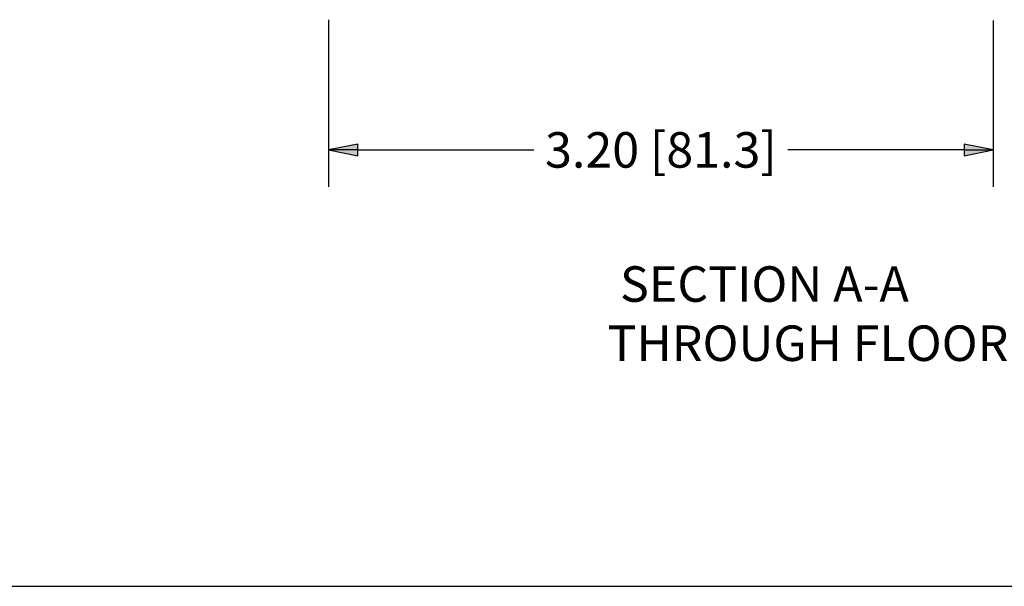
# Paper-space layout 'Sheet 1' of a CAD drawing. Units: inches. Extents: x 0.1 to 16.4, y 0 to 10.4.
# Drawn here: x 7.1 to 10.4, y 0 to 1.9 of the extents above; entities that cross this region are included whole.
import ezdxf

# ---------------------------------------------------------------- set-up
doc = ezdxf.new("R2010")
doc.units = ezdxf.units.IN
doc.header["$MEASUREMENT"] = 0
for name, color, linetype, lineweight in [('Border (ANSI)', 7, 'Continuous', 25), ('Dimension (ANSI)', 7, 'Continuous', 25), ('Symbol (ANSI)', 7, 'Continuous', 25)]:
    doc.layers.add(name, color=color, linetype=linetype, lineweight=lineweight)
doc.styles.add('Note Text (ANSI)', font='tahoma.ttf')
doc.styles.get("Standard").update_dxf_attribs({"font": 'tahoma.ttf'})

# ---------------------------------------------------------------- blocks, each defined once
blk = doc.blocks.new('Filled-1')
at = {"color": 0}
for p, q in [((0, 0), (-1, 0.2)), ((-1, 0.2), (-1, -0.2)), ((-1, 0), (0, 0)), ((-1, -0.2), (0, 0))]:
    blk.add_line(p, q, dxfattribs=at)
blk.add_solid([(-1, -0.2), (0, 0), (-1, 0.2)], dxfattribs=at)

psp = doc.layouts.new('Sheet 1')

# ---------------------------------------------------------------- linework, layer by layer
at = {"layer": 'Border (ANSI)'}
psp.add_line((0.0643, 0.0103), (16.4193, 0.0103), dxfattribs=at)
at = {"layer": 'Dimension (ANSI)'}
for p, q in [((8.137, 1.9258), (8.137, 1.3606)), ((10.3845, 1.9231), (10.3845, 1.3606)), ((8.2354, 1.4856), (8.8311, 1.4856)), ((10.2861, 1.4856), (9.6904, 1.4856))]:
    psp.add_line(p, q, dxfattribs=at)

# ---------------------------------------------------------------- block references
at = {"layer": 'Dimension (ANSI)', "xscale": 0.09842519685039369, "yscale": 0.09842519685039369, "zscale": 0.09842519685039369, "rotation": 180}
psp.add_blockref('Filled-1', (8.137, 1.4856), dxfattribs=at)
at = {"layer": 'Dimension (ANSI)', "xscale": 0.09842519685039369, "yscale": 0.09842519685039369, "zscale": 0.09842519685039369}
psp.add_blockref('Filled-1', (10.3845, 1.4856), dxfattribs=at)

# ---------------------------------------------------------------- texts
at = {"layer": 'Dimension (ANSI)', "insert": (9.2608, 1.4856), "char_height": 0.12, "attachment_point": 5, "style": 'Note Text (ANSI)'}
psp.add_mtext('\\A1;3.20 [81.3]', dxfattribs=at)
at = {"layer": 'Symbol (ANSI)', "insert": (9.1809, 1.0921), "char_height": 0.12, "attachment_point": 1}
psp.add_mtext('\\pi-0.48633;SECTION A-A\\P\\pi-0.83674;THROUGH FLOOR BOX ', dxfattribs=at)

doc.saveas('drawing.dxf')
